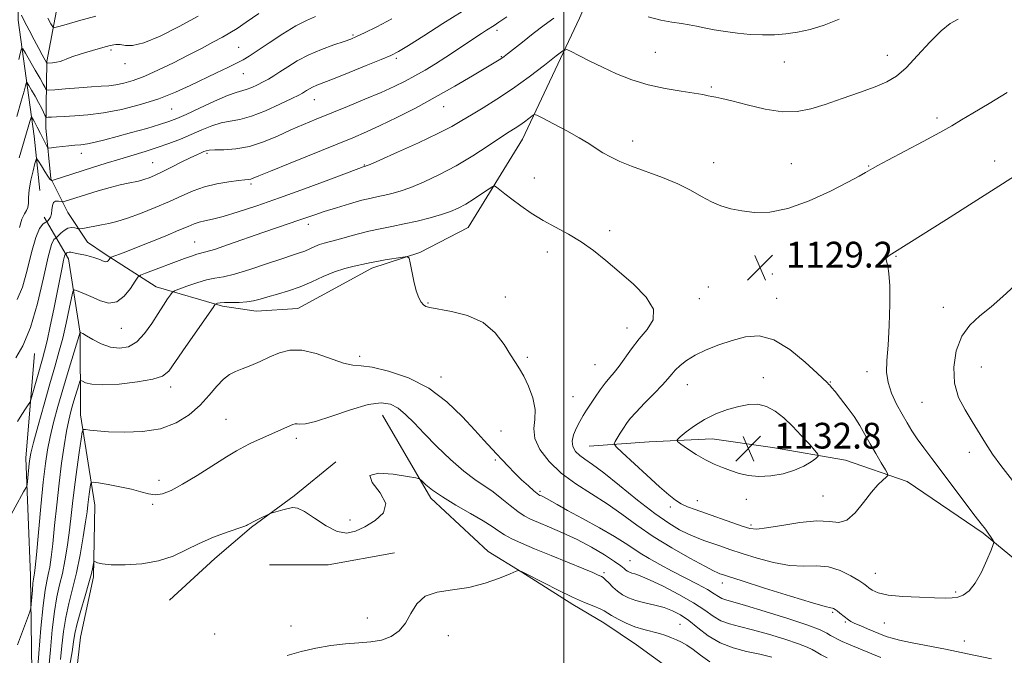
# Model space of a CAD drawing. Extents: x 2177300 to 2180200, y 357300 to 360200.
# Drawn here: x 2177831 to 2178137, y 358073 to 358271 of the extents above; entities that cross this region are included whole.
import ezdxf

# ---------------------------------------------------------------- set-up
doc = ezdxf.new("R2010")
doc.units = 0
doc.header["$MEASUREMENT"] = 0
for name, color, linetype, lineweight in [('32000', 7, 'Continuous', 0), ('DTM HARD BREAKLINE', 7, 'Continuous', 0), ('DTM SPOT ELEVATION', 2, 'Continuous', 13), ('INDEX CONTOUR', 41, 'Continuous', 13), ('INTERMEDIATE CONTOUR', 44, 'Continuous', 0), ('SPOT ELEVATION', 7, 'Continuous', 0)]:
    doc.layers.add(name, color=color, linetype=linetype, lineweight=lineweight)
doc.styles.add('Style-ITALICS', font='ITALICS.shx')

# ---------------------------------------------------------------- blocks, each defined once
blk = doc.blocks.new('SPOT')
at = {"layer": 'SPOT ELEVATION'}
for p, q in [((-3.91, -3.91), (3.82, 3.81)), ((-1.65, 3.77), (1.72, -3.93))]:
    blk.add_line(p, q, dxfattribs=at)

msp = doc.modelspace()

# ---------------------------------------------------------------- linework, layer by layer
at = {"layer": '32000', "flags": 128}
msp.add_lwpolyline([(2178000, 357500), (2178000, 360000)], dxfattribs=at)
at = {"layer": 'DTM HARD BREAKLINE'}
for points in [[(2177829.77, 358545.43, 1172.92), (2177828.55, 358474.72, 1167.22), (2177830.88, 358403.57, 1160.8), (2177829.65, 358329.3, 1152.58), (2177830.63, 358270.6, 1145.55), (2177835.58, 358234.58, 1138.86), (2177837.38, 358217.68, 1136.67)], [(2177858.35, 358470.31, 1176.19), (2177857.49, 358448.97, 1174.91), (2177855.32, 358412.94, 1171.54), (2177849.59, 358377.36, 1166.31), (2177846.54, 358335.1, 1159.8), (2177843.96, 358281.29, 1150.4), (2177839.55, 358257.71, 1146.12)], [(2178042.7, 358373.41, 1144.52), (2178029.02, 358341.49, 1140.32), (2178019.39, 358304.33, 1135.56), (2178004.91, 358271.21, 1132.93), (2177987.2, 358233.63, 1129.22), (2177970.28, 358206.16, 1126.88), (2177955.36, 358198.46, 1126.11), (2177940.43, 358193.59, 1125.63), (2177931.55, 358188.74, 1124.9), (2177917.43, 358181.04, 1124.9), (2177904.52, 358180.22, 1125.34), (2177894.02, 358181.82, 1125.67), (2177873.42, 358187.84, 1128.78), (2177857.66, 358197.91, 1132.37)], [(2177839.55, 358257.71, 1146.12), (2177839.18, 358237.12, 1141.23), (2177840.82, 358221.38, 1138.17), (2177846.08, 358210.89, 1135.02), (2177852.15, 358201.61, 1133.2), (2177857.66, 358197.91, 1132.37)], [(2177838.72, 358209.39, 1136.55), (2177846.3, 358196.5, 1131.41), (2177849.89, 358173.38, 1127.95), (2177849.93, 358148.02, 1124.53), (2177854.42, 358120.01, 1121.11), (2177854.01, 358097.77, 1119.68), (2177850.03, 358079.08, 1118.82), (2177847.84, 358059.96, 1118.06), (2177850.96, 358053.73, 1117.73), (2177860.3, 358055.08, 1116.73), (2177872.31, 358053.32, 1116.16), (2177891.01, 358038.23, 1115.5), (2177908.81, 358036.92, 1115.45), (2177931.06, 358028.06, 1115.4), (2177954.2, 358020.09, 1115.26), (2177973.32, 358021.89, 1115.17), (2177992.01, 358017.48, 1114.93), (2178019.6, 358005.95, 1114.64), (2178048.08, 357997.99, 1113.88), (2178078.78, 357989.14, 1113.22), (2178102.81, 357982.51, 1112.79), (2178128.62, 357972.76, 1112.22), (2178153.1, 357964.35, 1112.03)], [(2177835.09, 357962.09, 1127.14), (2177834.13, 358007.9, 1125.76), (2177834.94, 358060.83, 1126.66), (2177834.44, 358098.19, 1128.52), (2177833.05, 358134.65, 1130.46), (2177835.67, 358167.13, 1133.32)], [(2177943.73, 358147.98, 1121.1), (2177958.7, 358122.16, 1119.65), (2177976.49, 358105.64, 1118.36), (2177987, 358099.19, 1117.96), (2178002.76, 358089.12, 1117.63), (2178012.46, 358083.49, 1117.19), (2178022.56, 358076.64, 1116.79), (2178033.07, 358068.98, 1116.3), (2178046.81, 358062.14, 1116.18), (2178064.18, 358053.29, 1116.02), (2178079.53, 358046.45, 1115.13), (2178089.63, 358040, 1114.89), (2178098.53, 358033.96, 1114.32), (2178108.62, 358030.34, 1114.44), (2178130.03, 358024.32, 1114.32), (2178148.2, 358021.11, 1114)], [(2178007.83, 358138.28, 1129.02), (2178026.51, 358139.64, 1131.44), (2178046.08, 358140.56, 1132.77), (2178064.76, 358137.92, 1133.1), (2178087.45, 358133.95, 1131.39), (2178106.59, 358127.31, 1129.4), (2178130.18, 358111.33, 1128.16), (2178148.44, 358096.24, 1127.31)], [(2177877.6, 358090.55, 1118.93), (2177891.72, 358103.49, 1119.25), (2177903.01, 358113.2, 1119.89), (2177916.31, 358122.91, 1120.14), (2177929.22, 358133.42, 1120.06)], [(2177947.43, 358105.19, 1118.32), (2177926.84, 358101.52, 1119.17), (2177908.68, 358101.5, 1119.33)]]:
    msp.add_polyline3d(points, dxfattribs=at)
at = {"layer": 'DTM SPOT ELEVATION'}
for p in [(2177979.21, 358267.39, 1135.6), (2177934.55, 358265.93, 1140.2), (2177859.49, 358261.33, 1145.7), (2177899.06, 358262.18, 1142.9), (2178028.43, 358260.6, 1132.9), (2177948, 358258.68, 1137.7), (2177980.64, 358259.28, 1134.1), (2178068.48, 358257.62, 1133.4), (2178100.38, 358259.66, 1132.7), (2177863.79, 358257.05, 1145.5), (2177900.5, 358253.98, 1141.2), (2178045.82, 358249.88, 1132.2), (2177922.53, 358245.85, 1137.2), (2177878.25, 358243.02, 1141.1), (2177962.75, 358243.68, 1133.2), (2178115.81, 358240.18, 1130.4), (2178021.37, 358233.1, 1130.6), (2177850.27, 358229.21, 1139.42), (2177889.23, 358229.23, 1135.74), (2178133.7, 358226.89, 1128.6), (2177872.34, 358226.36, 1136.86), (2177938.1, 358225.66, 1132.1), (2178046.49, 358226.36, 1130.7), (2178070.58, 358226.04, 1130.8), (2178094.61, 358225.3, 1130.1), (2177990.8, 358221.54, 1128.7), (2177902.94, 358219.74, 1133.7), (2177920.74, 358207.21, 1129.5), (2178014.26, 358205.23, 1128.4), (2177885.46, 358201.74, 1130.9), (2177994.87, 358198.61, 1127.5), (2178103.06, 358197.29, 1127.9), (2178064.68, 358191.76, 1129.1), (2178044.87, 358187.73, 1128.6), (2177981.85, 358184.66, 1126.5), (2178042.1, 358184.13, 1128.5), (2178066.03, 358184.26, 1129.1), (2177957.83, 358182.72, 1126.1), (2178117.8, 358181.44, 1126.7), (2177862.69, 358174.89, 1129.2), (2178019.66, 358175.02, 1127.4), (2177936.61, 358166.25, 1124.4), (2177988.68, 358165.94, 1126.3), (2178009.69, 358163.61, 1127.1), (2178129.63, 358162.87, 1124.9), (2177961.92, 358159.83, 1124.5), (2178061.9, 358159.6, 1131.4), (2178094.11, 358161.5, 1128.5), (2177877.98, 358156.69, 1125.5), (2178038.36, 358157.39, 1130.8), (2178082.75, 358158.29, 1129.9), (2178002.86, 358153.71, 1127.1), (2178111.15, 358151.92, 1126.9), (2177895.16, 358146.61, 1122.9), (2177980.55, 358143.02, 1124.7), (2177916.95, 358140.72, 1121.6), (2178125.83, 358136.45, 1126.6), (2177978.73, 358134.08, 1123.8), (2177874.38, 358127.77, 1122.5), (2177992.65, 358124.32, 1124.3), (2178080.47, 358122.89, 1130.9), (2177872.39, 358120.25, 1121.8), (2178041.42, 358121.43, 1130.7), (2178056.67, 358121.78, 1131.3), (2178033.06, 358119.49, 1129.6), (2177933.59, 358115.36, 1120.6), (2178058.06, 358113.87, 1130.3), (2178020.56, 358102.73, 1122.9), (2178012.49, 358099.09, 1120.3), (2178096.74, 358098.82, 1128.8), (2178049.23, 358095.85, 1125.4), (2178121.67, 358093.07, 1128.2), (2178083.5, 358086.75, 1125.8), (2177939, 358085.01, 1118.4), (2178087.37, 358083.72, 1125.8), (2178099.45, 358083.43, 1127.1), (2177915.29, 358082.53, 1118.5), (2178036.05, 358082.99, 1118.9), (2177891.65, 358080, 1118.3), (2177964.11, 358079.5, 1117.6), (2178124.37, 358077.81, 1126.8)]:
    msp.add_point(p, dxfattribs=at)
at = {"layer": 'INDEX CONTOUR'}
for points in [[(2177830.987, 358227.79, 1140), (2177834.298, 358239.092, 1140), (2177834.732, 358240.646, 1140), (2177834.807, 358240.587, 1140), (2177835.296, 358239.759, 1140), (2177835.706, 358239.037, 1140), (2177836.144, 358238.228, 1140), (2177836.564, 358237.397, 1140), (2177837.548, 358235.369, 1140), (2177839.418, 358231.628, 1140), (2177839.757, 358231.046, 1140), (2177840.163, 358230.871, 1140), (2177840.985, 358230.952, 1140), (2177842.46, 358231.152, 1140), (2177844.366, 358231.392, 1140), (2177846.377, 358231.606, 1140), (2177848.252, 358231.756, 1140), (2177850.107, 358231.919, 1140), (2177852.148, 358232.198, 1140), (2177854.576, 358232.684, 1140), (2177857.577, 358233.415, 1140), (2177861.333, 358234.412, 1140), (2177865.861, 358235.66, 1140), (2177870.531, 358236.981, 1140), (2177874.55, 358238.16, 1140), (2177877.422, 358239.078, 1140), (2177879.839, 358240.011, 1140), (2177882.792, 358241.333, 1140), (2177886.931, 358243.26, 1140), (2177891.543, 358245.385, 1140), (2177895.581, 358247.142, 1140), (2177898.276, 358248.132, 1140), (2177901.449, 358249.014, 1140), (2177903.114, 358249.662, 1140), (2177904.942, 358250.512, 1140), (2177906.721, 358251.423, 1140), (2177908.323, 358252.307, 1140), (2177909.943, 358253.279, 1140), (2177911.857, 358254.51, 1140), (2177914.292, 358256.103, 1140), (2177917.282, 358257.922, 1140), (2177920.81, 358259.763, 1140), (2177924.76, 358261.448, 1140), (2177928.619, 358262.873, 1140), (2177931.776, 358263.957, 1140), (2177933.882, 358264.704, 1140), (2177935.668, 358265.456, 1140), (2177938.125, 358266.642, 1140), (2177941.945, 358268.554, 1140), (2177946.6, 358270.948, 1140)], [(2177827.078, 358114.655, 1130), (2177832.328, 358124.114, 1130), (2177833.072, 358125.493, 1130), (2177833.376, 358126.326, 1130), (2177833.5, 358127.326, 1130), (2177834.024, 358132.902, 1130), (2177834.204, 358134.35, 1130), (2177834.588, 358136.173, 1130), (2177835.433, 358139.432, 1130), (2177836.889, 358144.791, 1130), (2177838.701, 358151.327, 1130), (2177840.507, 358157.722, 1130), (2177842.028, 358162.988, 1130), (2177843.301, 358167.466, 1130), (2177844.444, 358171.827, 1130), (2177845.536, 358176.503, 1130), (2177846.499, 358180.953, 1130), (2177847.213, 358184.398, 1130), (2177847.635, 358186.27, 1130), (2177848.026, 358186.864, 1130), (2177848.718, 358186.691, 1130), (2177849.97, 358186.179, 1130), (2177851.727, 358185.431, 1130), (2177853.861, 358184.468, 1130), (2177856.237, 358183.409, 1130), (2177858.728, 358182.764, 1130), (2177861.207, 358183.136, 1130), (2177863.531, 358184.877, 1130), (2177865.514, 358187.31, 1130), (2177866.957, 358189.502, 1130), (2177867.812, 358190.769, 1130), (2177868.63, 358191.423, 1130), (2177870.112, 358192.025, 1130), (2177882.231, 358196.544, 1130), (2177884.458, 358197.35, 1130), (2177886.104, 358197.891, 1130), (2177888.865, 358198.608, 1130), (2177891.542, 358199.432, 1130), (2177895.909, 358200.916, 1130), (2177906.621, 358204.664, 1130), (2177911.153, 358206.22, 1130), (2177917.784, 358208.47, 1130), (2177922.69, 358210.184, 1130), (2177925.632, 358211.164, 1130), (2177929.406, 358212.354, 1130), (2177933.52, 358213.59, 1130), (2177937.276, 358214.648, 1130), (2177940.163, 358215.368, 1130), (2177942.407, 358215.851, 1130), (2177944.418, 358216.26, 1130), (2177946.582, 358216.76, 1130), (2177949.183, 358217.512, 1130), (2177952.483, 358218.678, 1130), (2177956.646, 358220.385, 1130), (2177961.46, 358222.625, 1130), (2177966.617, 358225.357, 1130), (2177971.786, 358228.467, 1130), (2177976.531, 358231.552, 1130), (2177980.391, 358234.135, 1130), (2177983.065, 358235.886, 1130), (2177984.88, 358237.048, 1130), (2177986.323, 358238.008, 1130), (2177987.763, 358239.056, 1130), (2177989.103, 358240.086, 1130), (2177990.128, 358240.897, 1130), (2177990.784, 358241.293, 1130), (2177991.663, 358241.102, 1130), (2177993.522, 358240.164, 1130), (2177996.826, 358238.419, 1130), (2178000.9, 358236.227, 1130), (2178004.782, 358234.05, 1130), (2178007.75, 358232.25, 1130), (2178010.042, 358230.766, 1130), (2178012.135, 358229.438, 1130), (2178014.471, 358228.119, 1130), (2178017.346, 358226.735, 1130), (2178021.02, 358225.229, 1130), (2178030.596, 358221.733, 1130), (2178035.351, 358219.783, 1130), (2178039.372, 358217.763, 1130), (2178042.773, 358215.833, 1130), (2178045.821, 358214.181, 1130), (2178048.775, 358212.942, 1130), (2178051.851, 358212.049, 1130), (2178055.258, 358211.38, 1130), (2178059.204, 358210.914, 1130), (2178063.898, 358211.012, 1130), (2178069.547, 358212.134, 1130), (2178076.132, 358214.519, 1130), (2178082.735, 358217.524, 1130), (2178088.211, 358220.287, 1130), (2178091.725, 358222.144, 1130), (2178093.685, 358223.237, 1130), (2178095.802, 358224.516, 1130), (2178097.473, 358225.458, 1130), (2178100.607, 358227.146, 1130), (2178111.493, 358232.912, 1130), (2178116.765, 358235.745, 1130), (2178120.475, 358237.822, 1130), (2178123.46, 358239.589, 1130), (2178127.01, 358241.723, 1130), (2178132, 358244.691, 1130), (2178137.648, 358248.118, 1130)], [(2178090.078, 358147.495, 1130), (2178087.995, 358150.388, 1130), (2178085.905, 358153.098, 1130), (2178084.184, 358155.247, 1130), (2178083.105, 358156.569, 1130), (2178082.524, 358157.255, 1130), (2178082.196, 358157.608, 1130), (2178081.815, 358157.977, 1130), (2178078.674, 358160.962, 1130), (2178074.945, 358164.434, 1130), (2178070.204, 358168.337, 1130), (2178065.226, 358171.376, 1130), (2178060.627, 358172.586, 1130), (2178056.366, 358172.3, 1130), (2178052.24, 358171.178, 1130), (2178048.128, 358169.778, 1130), (2178044.229, 358168.245, 1130), (2178040.824, 358166.624, 1130), (2178038.129, 358164.968, 1130), (2178036.096, 358163.369, 1130), (2178034.61, 358161.93, 1130), (2178033.495, 358160.668, 1130), (2178032.319, 358159.272, 1130), (2178030.589, 358157.345, 1130), (2178028.007, 358154.658, 1130), (2178025.058, 358151.644, 1130), (2178022.423, 358148.903, 1130), (2178020.61, 358146.873, 1130), (2178019.424, 358145.344, 1130), (2178018.496, 358143.943, 1130), (2178017.544, 358142.408, 1130), (2178015.939, 358139.744, 1130), (2178015.656, 358139.009, 1130), (2178016.217, 358138.126, 1130), (2178018.102, 358136.337, 1130), (2178025.741, 358129.322, 1130), (2178029.673, 358125.751, 1130), (2178032.554, 358123.212, 1130), (2178034.632, 358121.566, 1130), (2178036.415, 358120.451, 1130), (2178038.364, 358119.537, 1130), (2178040.776, 358118.621, 1130), (2178055.381, 358113.53, 1130), (2178057.749, 358112.79, 1130), (2178059.87, 358112.579, 1130), (2178062.924, 358112.921, 1130), (2178067.685, 358113.748, 1130), (2178073.308, 358114.646, 1130), (2178078.536, 358115.113, 1130), (2178082.433, 358114.89, 1130), (2178085.317, 358114.67, 1130), (2178087.82, 358115.392, 1130), (2178090.429, 358117.675, 1130), (2178093.058, 358120.87, 1130), (2178095.472, 358124.009, 1130), (2178097.474, 358126.321, 1130), (2178099.004, 358127.812, 1130), (2178100.041, 358128.685, 1130), (2178100.551, 358129.189, 1130), (2178100.492, 358129.792, 1130), (2178099.814, 358131.012, 1130), (2178098.522, 358133.201, 1130), (2178096.854, 358136.051, 1130), (2178095.103, 358139.094, 1130), (2178093.481, 358141.962, 1130), (2178091.872, 358144.71, 1130), (2178090.078, 358147.495, 1130)], [(2177846.704, 358070.442, 1120), (2177847.35, 358074.482, 1120), (2177847.792, 358077.545, 1120), (2177848.23, 358080.204, 1120), (2177848.932, 358083.29, 1120), (2177850.066, 358087.353, 1120), (2177851.393, 358091.83, 1120), (2177852.574, 358095.882, 1120), (2177853.348, 358098.845, 1120), (2177853.769, 358100.777, 1120), (2177853.968, 358101.92, 1120), (2177854.078, 358102.492, 1120), (2177854.229, 358102.638, 1120), (2177855.228, 358102.153, 1120), (2177856.706, 358101.782, 1120), (2177859.483, 358101.504, 1120), (2177863.823, 358101.456, 1120), (2177869.048, 358101.795, 1120), (2177874.242, 358102.678, 1120), (2177878.727, 358104.191, 1120), (2177882.762, 358106.113, 1120), (2177886.841, 358108.151, 1120), (2177891.254, 358110.038, 1120), (2177895.482, 358111.621, 1120), (2177900.711, 358113.432, 1120), (2177901.545, 358113.734, 1120), (2177901.864, 358113.881, 1120), (2177902.677, 358114.341, 1120), (2177903.593, 358114.828, 1120), (2177904.989, 358115.54, 1120), (2177908.597, 358117.332, 1120), (2177909.127, 358117.539, 1120), (2177909.884, 358117.762, 1120), (2177912.823, 358118.586, 1120), (2177914.443, 358119.022, 1120), (2177915.837, 358119.291, 1120), (2177917.362, 358119.075, 1120), (2177919.511, 358118.009, 1120), (2177922.598, 358115.945, 1120), (2177926.192, 358113.571, 1120), (2177929.682, 358111.786, 1120), (2177932.633, 358111.282, 1120), (2177935.318, 358111.912, 1120), (2177938.189, 358113.324, 1120), (2177941.415, 358115.229, 1120), (2177944.023, 358117.609, 1120), (2177944.76, 358120.512, 1120), (2177942.986, 358123.852, 1120), (2177940.516, 358127, 1120), (2177939.779, 358129.189, 1120), (2177942.435, 358129.901, 1120), (2177947.069, 358129.59, 1120), (2177951.494, 358128.956, 1120), (2177954.055, 358128.527, 1120), (2177955.215, 358128.155, 1120), (2177955.97, 358127.521, 1120), (2177957.187, 358126.37, 1120), (2177959.221, 358124.691, 1120), (2177962.301, 358122.545, 1120), (2177966.468, 358120.032, 1120), (2177971.003, 358117.448, 1120), (2177975, 358115.136, 1120), (2177977.811, 358113.348, 1120), (2177979.812, 358111.965, 1120), (2177981.632, 358110.78, 1120), (2177983.853, 358109.59, 1120), (2177986.84, 358108.219, 1120), (2177990.908, 358106.501, 1120), (2177996.126, 358104.365, 1120), (2178006.184, 358100.277, 1120), (2178009.04, 358099.077, 1120), (2178010.505, 358098.428, 1120), (2178011.724, 358097.852, 1120), (2178012.259, 358097.51, 1120), (2178012.965, 358096.878, 1120), (2178013.955, 358095.846, 1120), (2178015.199, 358094.574, 1120), (2178016.63, 358093.294, 1120), (2178018.221, 358092.192, 1120), (2178020.086, 358091.264, 1120), (2178022.379, 358090.461, 1120), (2178025.171, 358089.73, 1120), (2178028.208, 358089, 1120), (2178031.158, 358088.198, 1120), (2178033.785, 358087.233, 1120), (2178036.244, 358085.955, 1120), (2178038.787, 358084.198, 1120), (2178041.633, 358081.902, 1120), (2178044.857, 358079.427, 1120), (2178048.497, 358077.242, 1120), (2178052.54, 358075.688, 1120), (2178056.752, 358074.61, 1120), (2178060.845, 358073.724, 1120), (2178064.548, 358072.816, 1120)]]:
    msp.add_polyline3d(points, dxfattribs=at)
at = {"layer": 'INTERMEDIATE CONTOUR'}
for points in [[(2177830.812, 358258.331, 1144), (2177831.295, 358260.226, 1144), (2177831.575, 358261.396, 1144), (2177831.758, 358261.931, 1144), (2177832.096, 358261.665, 1144), (2177832.879, 358260.371, 1144), (2177835.951, 358255.103, 1144), (2177837.455, 358252.477, 1144), (2177838.441, 358250.696, 1144), (2177838.973, 358249.671, 1144), (2177839.223, 358249.145, 1144), (2177839.438, 358248.899, 1144), (2177840.161, 358248.859, 1144), (2177842.015, 358248.994, 1144), (2177845.355, 358249.261, 1144), (2177849.474, 358249.579, 1144), (2177853.404, 358249.86, 1144), (2177856.417, 358250.048, 1144), (2177858.766, 358250.227, 1144), (2177860.947, 358250.507, 1144), (2177863.4, 358251.008, 1144), (2177866.336, 358251.863, 1144), (2177869.912, 358253.21, 1144), (2177874.185, 358255.115, 1144), (2177878.823, 358257.366, 1144), (2177883.398, 358259.681, 1144), (2177887.538, 358261.817, 1144), (2177891.104, 358263.698, 1144), (2177894.016, 358265.285, 1144), (2177896.321, 358266.618, 1144), (2177898.573, 358268.039, 1144), (2177901.453, 358269.964, 1144), (2177905.379, 358272.632, 1144)], [(2177831.046, 358206.23, 1138), (2177831.803, 358208.808, 1138), (2177832.552, 358210.446, 1138), (2177833.202, 358211.473, 1138), (2177833.636, 358212.417, 1138), (2177833.799, 358213.73, 1138), (2177833.867, 358215.551, 1138), (2177834.076, 358217.944, 1138), (2177834.586, 358220.858, 1138), (2177835.245, 358223.788, 1138), (2177835.824, 358226.119, 1138), (2177836.175, 358227.36, 1138), (2177836.474, 358227.531, 1138), (2177836.977, 358226.781, 1138), (2177837.851, 358225.313, 1138), (2177838.903, 358223.583, 1138), (2177839.852, 358222.1, 1138), (2177840.478, 358221.25, 1138), (2177840.825, 358220.913, 1138), (2177840.992, 358220.838, 1138), (2177841.12, 358220.836, 1138), (2177841.486, 358220.937, 1138), (2177853.721, 358224.826, 1138), (2177857.909, 358226.141, 1138), (2177862.149, 358227.442, 1138), (2177870.073, 358229.811, 1138), (2177873.805, 358231.005, 1138), (2177877.441, 358232.292, 1138), (2177880.971, 358233.66, 1138), (2177884.371, 358235.082, 1138), (2177887.62, 358236.504, 1138), (2177890.707, 358237.775, 1138), (2177893.62, 358238.719, 1138), (2177896.417, 358239.267, 1138), (2177899.423, 358239.784, 1138), (2177903.031, 358240.739, 1138), (2177907.414, 358242.432, 1138), (2177911.888, 358244.458, 1138), (2177915.546, 358246.236, 1138), (2177917.74, 358247.337, 1138), (2177918.842, 358247.928, 1138), (2177919.48, 358248.324, 1138), (2177920.176, 358248.78, 1138), (2177921.031, 358249.299, 1138), (2177922.039, 358249.825, 1138), (2177923.291, 358250.357, 1138), (2177928.524, 358252.379, 1138), (2177933.331, 358254.29, 1138), (2177938.695, 358256.454, 1138), (2177943.311, 358258.344, 1138), (2177946.326, 358259.639, 1138), (2177948.677, 358260.859, 1138), (2177951.752, 358262.732, 1138), (2177956.538, 358265.754, 1138), (2177962.43, 358269.491, 1138), (2177968.424, 358273.277, 1138)], [(2177829.884, 358165.708, 1134), (2177832.09, 358169.488, 1134), (2177834.433, 358175.137, 1134), (2177836.592, 358182.665, 1134), (2177838.45, 358190.608, 1134), (2177839.939, 358197.133, 1134), (2177841.017, 358200.887, 1134), (2177841.734, 358202.437, 1134), (2177842.166, 358202.831, 1134), (2177842.41, 358202.97, 1134), (2177842.65, 358203.178, 1134), (2177843.88, 358204.429, 1134), (2177844.928, 358205.326, 1134), (2177846.089, 358205.997, 1134), (2177847.219, 358206.208, 1134), (2177848.202, 358206.093, 1134), (2177849.36, 358205.753, 1134), (2177849.811, 358205.762, 1134), (2177850.662, 358205.911, 1134), (2177856.454, 358207.001, 1134), (2177858.73, 358207.452, 1134), (2177861.299, 358208.083, 1134), (2177864.526, 358209.086, 1134), (2177868.621, 358210.583, 1134), (2177873.161, 358212.4, 1134), (2177877.568, 358214.295, 1134), (2177881.423, 358216.053, 1134), (2177884.944, 358217.589, 1134), (2177888.51, 358218.844, 1134), (2177892.345, 358219.783, 1134), (2177896.048, 358220.431, 1134), (2177899.069, 358220.833, 1134), (2177901.013, 358221.043, 1134), (2177902.127, 358221.151, 1134), (2177902.819, 358221.259, 1134), (2177903.588, 358221.507, 1134), (2177905.305, 358222.204, 1134), (2177908.936, 358223.701, 1134), (2177915.011, 358226.177, 1134), (2177934.497, 358234.073, 1134), (2177938.761, 358235.876, 1134), (2177943.044, 358237.83, 1134), (2177948.151, 358240.321, 1134), (2177953.956, 358243.306, 1134), (2177960.104, 358246.633, 1134), (2177966.194, 358250.103, 1134), (2177971.667, 358253.33, 1134), (2177979.956, 358258.307, 1134), (2177980.744, 358258.811, 1134), (2177981.474, 358259.335, 1134), (2177982.558, 358260.174, 1134), (2177987.145, 358263.787, 1134), (2177990.492, 358266.392, 1134), (2177993.885, 358268.973, 1134), (2177996.917, 358271.214, 1134)], [(2177830.227, 358240.644, 1142), (2177831.612, 358245.39, 1142), (2177832.491, 358248.495, 1142), (2177832.94, 358250.173, 1142), (2177833.134, 358250.962, 1142), (2177833.245, 358251.288, 1142), (2177833.452, 358251.127, 1142), (2177833.93, 358250.336, 1142), (2177834.79, 358248.861, 1142), (2177835.872, 358246.974, 1142), (2177836.947, 358245.031, 1142), (2177837.828, 358243.335, 1142), (2177838.482, 358241.994, 1142), (2177838.915, 358241.066, 1142), (2177839.169, 358240.573, 1142), (2177839.443, 358240.406, 1142), (2177839.968, 358240.421, 1142), (2177840.964, 358240.496, 1142), (2177842.581, 358240.597, 1142), (2177844.953, 358240.707, 1142), (2177848.186, 358240.843, 1142), (2177852.267, 358241.145, 1142), (2177857.156, 358241.783, 1142), (2177862.739, 358242.882, 1142), (2177868.614, 358244.387, 1142), (2177874.305, 358246.197, 1142), (2177879.44, 358248.209, 1142), (2177884.056, 358250.302, 1142), (2177892.218, 358254.252, 1142), (2177895.68, 358255.912, 1142), (2177898.452, 358257.259, 1142), (2177900.475, 358258.309, 1142), (2177902.353, 358259.427, 1142), (2177904.854, 358261.067, 1142), (2177908.49, 358263.502, 1142), (2177912.737, 358266.285, 1142), (2177916.814, 358268.782, 1142), (2177920.142, 358270.523, 1142), (2177922.949, 358271.695, 1142)], [(2177830.319, 358183.827, 1136), (2177831.936, 358187.724, 1136), (2177833.438, 358192.924, 1136), (2177834.808, 358198.45, 1136), (2177836.075, 358203.077, 1136), (2177837.248, 358205.891, 1136), (2177838.247, 358207.224, 1136), (2177838.974, 358207.721, 1136), (2177839.377, 358207.936, 1136), (2177839.601, 358208.095, 1136), (2177839.837, 358208.33, 1136), (2177840.219, 358208.764, 1136), (2177840.653, 358209.454, 1136), (2177840.984, 358210.442, 1136), (2177841.126, 358211.711, 1136), (2177841.246, 358212.993, 1136), (2177841.577, 358213.962, 1136), (2177842.265, 358214.387, 1136), (2177843.117, 358214.412, 1136), (2177844.285, 358214.197, 1136), (2177844.549, 358214.199, 1136), (2177844.872, 358214.29, 1136), (2177851.848, 358216.505, 1136), (2177855.507, 358217.628, 1136), (2177859.145, 358218.672, 1136), (2177862.269, 358219.459, 1136), (2177864.776, 358220.004, 1136), (2177867.981, 358220.624, 1136), (2177868.986, 358220.858, 1136), (2177869.99, 358221.166, 1136), (2177871.273, 358221.642, 1136), (2177872.997, 358222.375, 1136), (2177875.295, 358223.451, 1136), (2177878.192, 358224.89, 1136), (2177881.277, 358226.45, 1136), (2177884.028, 358227.827, 1136), (2177886.045, 358228.785, 1136), (2177887.406, 358229.386, 1136), (2177888.312, 358229.761, 1136), (2177889.009, 358230.024, 1136), (2177889.957, 358230.2, 1136), (2177891.659, 358230.296, 1136), (2177894.477, 358230.361, 1136), (2177898.179, 358230.629, 1136), (2177902.392, 358231.378, 1136), (2177906.771, 358232.781, 1136), (2177911.12, 358234.599, 1136), (2177915.273, 358236.489, 1136), (2177919.165, 358238.198, 1136), (2177923.129, 358239.849, 1136), (2177932.813, 358243.764, 1136), (2177938.275, 358246, 1136), (2177943.291, 358248.123, 1136), (2177947.357, 358249.96, 1136), (2177950.712, 358251.62, 1136), (2177953.783, 358253.279, 1136), (2177956.915, 358255.08, 1136), (2177960.141, 358257.03, 1136), (2177963.415, 358259.1, 1136), (2177966.664, 358261.235, 1136), (2177972.352, 358265.069, 1136), (2177974.439, 358266.457, 1136), (2177976.038, 358267.497, 1136), (2177978.348, 358268.961, 1136), (2177979.818, 358269.917, 1136), (2177982.317, 358271.588, 1136)], [(2177830.46, 358146.019, 1132), (2177831.723, 358148.176, 1132), (2177832.888, 358149.939, 1132), (2177833.774, 358151.188, 1132), (2177834.278, 358151.932, 1132), (2177834.601, 358152.703, 1132), (2177835.019, 358154.159, 1132), (2177836.617, 358159.914, 1132), (2177838.18, 358165.437, 1132), (2177838.825, 358167.859, 1132), (2177839.582, 358171.059, 1132), (2177840.561, 358175.577, 1132), (2177841.656, 358180.846, 1132), (2177842.705, 358186.022, 1132), (2177844.251, 358193.762, 1132), (2177844.741, 358196.071, 1132), (2177845.064, 358197.33, 1132), (2177845.256, 358197.831, 1132), (2177845.358, 358197.942, 1132), (2177845.414, 358197.974, 1132), (2177845.756, 358198.304, 1132), (2177846.047, 358198.49, 1132), (2177846.452, 358198.595, 1132), (2177846.994, 358198.552, 1132), (2177848.743, 358198.159, 1132), (2177851.551, 358197.604, 1132), (2177853.061, 358197.252, 1132), (2177854.442, 358196.834, 1132), (2177855.636, 358196.399, 1132), (2177857.298, 358195.703, 1132), (2177857.809, 358195.552, 1132), (2177858.213, 358195.604, 1132), (2177858.577, 358195.875, 1132), (2177858.886, 358196.255, 1132), (2177859.111, 358196.597, 1132), (2177859.266, 358196.803, 1132), (2177859.543, 358196.961, 1132), (2177863.542, 358198.486, 1132), (2177866.825, 358199.775, 1132), (2177871.334, 358201.575, 1132), (2177876.246, 358203.566, 1132), (2177880.522, 358205.333, 1132), (2177883.402, 358206.565, 1132), (2177885.266, 358207.341, 1132), (2177886.772, 358207.841, 1132), (2177888.528, 358208.25, 1132), (2177890.924, 358208.78, 1132), (2177894.295, 358209.65, 1132), (2177898.908, 358211.041, 1132), (2177904.746, 358212.966, 1132), (2177911.723, 358215.406, 1132), (2177919.545, 358218.252, 1132), (2177927.082, 358221.053, 1132), (2177936.351, 358224.523, 1132), (2177937.715, 358225.022, 1132), (2177938.061, 358225.136, 1132), (2177938.401, 358225.212, 1132), (2177938.657, 358225.304, 1132), (2177939.849, 358225.812, 1132), (2177942.906, 358227.151, 1132), (2177948.325, 358229.551, 1132), (2177954.884, 358232.514, 1132), (2177960.925, 358235.36, 1132), (2177965.242, 358237.588, 1132), (2177968.386, 358239.414, 1132), (2177971.355, 358241.233, 1132), (2177974.957, 358243.39, 1132), (2177979.244, 358246.027, 1132), (2177984.074, 358249.235, 1132), (2177989.208, 358252.968, 1132), (2177993.984, 358256.642, 1132), (2177997.636, 358259.532, 1132), (2177999.699, 358261.085, 1132), (2178000.909, 358261.42, 1132), (2178002.305, 358260.825, 1132), (2178004.704, 358259.572, 1132), (2178008.035, 358257.875, 1132), (2178012.01, 358255.937, 1132), (2178016.384, 358253.953, 1132), (2178021.101, 358252.093, 1132), (2178026.152, 358250.523, 1132), (2178031.424, 358249.362, 1132), (2178036.394, 358248.544, 1132), (2178040.439, 358247.951, 1132), (2178043.125, 358247.491, 1132), (2178044.79, 358247.134, 1132), (2178045.96, 358246.872, 1132), (2178047.177, 358246.658, 1132), (2178049.04, 358246.293, 1132), (2178052.158, 358245.543, 1132), (2178056.875, 358244.302, 1132), (2178062.455, 358242.986, 1132), (2178067.894, 358242.141, 1132), (2178072.478, 358242.185, 1132), (2178076.643, 358243.026, 1132), (2178081.117, 358244.442, 1132), (2178086.365, 358246.214, 1132), (2178091.821, 358248.105, 1132), (2178096.658, 358249.879, 1132), (2178100.311, 358251.437, 1132), (2178103.262, 358253.226, 1132), (2178106.254, 358255.83, 1132), (2178109.815, 358259.57, 1132), (2178113.61, 358263.724, 1132), (2178117.089, 358267.304, 1132), (2178119.887, 358269.591, 1132), (2178122.383, 358270.926, 1132)], [(2177831.664, 358272.082, 1146), (2177832.618, 358270.191, 1146), (2177834, 358267.504, 1146), (2177835.568, 358264.494, 1146), (2177837.007, 358261.769, 1146), (2177838.068, 358259.809, 1146), (2177839.531, 358257.225, 1146), (2177839.567, 358257.212, 1146), (2177839.773, 358257.224, 1146), (2177841.317, 358257.354, 1146), (2177842.521, 358257.497, 1146), (2177843.626, 358257.713, 1146), (2177844.47, 358258.025, 1146), (2177845.494, 358258.495, 1146), (2177847.288, 358259.194, 1146), (2177850.21, 358260.146, 1146), (2177853.681, 358261.191, 1146), (2177856.891, 358262.121, 1146), (2177859.234, 358262.761, 1146), (2177860.907, 358263.067, 1146), (2177862.319, 358263.028, 1146), (2177863.896, 358262.736, 1146), (2177866.163, 358262.697, 1146), (2177869.668, 358263.521, 1146), (2177874.715, 358265.618, 1146), (2177880.634, 358268.582, 1146), (2177886.508, 358271.805, 1146)], [(2177839.891, 358271.148, 1148), (2177840.8, 358269.39, 1148), (2177841.348, 358268.478, 1148), (2177841.975, 358268.266, 1148), (2177843.221, 358268.573, 1148), (2177845.576, 358269.255, 1148), (2177849.339, 358270.32, 1148), (2177854.766, 358271.819, 1148)], [(2178026.206, 358271.614, 1134), (2178030.088, 358270.622, 1134), (2178033.576, 358269.971, 1134), (2178036.539, 358269.507, 1134), (2178038.946, 358269.096, 1134), (2178041.15, 358268.671, 1134), (2178043.598, 358268.187, 1134), (2178046.632, 358267.618, 1134), (2178050.154, 358267.031, 1134), (2178053.956, 358266.518, 1134), (2178057.847, 358266.159, 1134), (2178061.705, 358265.986, 1134), (2178065.422, 358266.019, 1134), (2178068.958, 358266.285, 1134), (2178072.534, 358266.834, 1134), (2178076.439, 358267.722, 1134), (2178080.851, 358269.023, 1134), (2178085.496, 358270.883, 1134)], [(2177830.427, 358076.633, 1128), (2177831.702, 358079.986, 1128), (2177833.85, 358085.768, 1128), (2177834.368, 358087.218, 1128), (2177834.587, 358088.137, 1128), (2177834.696, 358089.315, 1128), (2177835.029, 358093.668, 1128), (2177835.212, 358095.763, 1128), (2177835.362, 358097.086, 1128), (2177835.481, 358097.808, 1128), (2177835.58, 358098.258, 1128), (2177835.689, 358098.894, 1128), (2177835.885, 358100.664, 1128), (2177836.272, 358104.641, 1128), (2177837.673, 358119.551, 1128), (2177838.431, 358127.185, 1128), (2177839.079, 358132.897, 1128), (2177839.725, 358137.225, 1128), (2177840.531, 358141.191, 1128), (2177841.618, 358145.628, 1128), (2177842.962, 358150.596, 1128), (2177844.502, 358155.962, 1128), (2177846.146, 358161.494, 1128), (2177849.845, 358173.709, 1128), (2177850.025, 358173.631, 1128), (2177850.186, 358173.545, 1128), (2177850.685, 358173.253, 1128), (2177851.833, 358172.567, 1128), (2177853.824, 358171.403, 1128), (2177856.422, 358170.09, 1128), (2177859.283, 358169.062, 1128), (2177862.11, 358168.703, 1128), (2177864.83, 358169.209, 1128), (2177867.419, 358170.728, 1128), (2177869.849, 358173.285, 1128), (2177872.074, 358176.408, 1128), (2177874.041, 358179.508, 1128), (2177875.703, 358182.088, 1128), (2177877.007, 358184.039, 1128), (2177877.906, 358185.347, 1128), (2177878.457, 358186.066, 1128), (2177879.135, 358186.509, 1128), (2177880.523, 358187.058, 1128), (2177882.994, 358187.972, 1128), (2177886.088, 358189.042, 1128), (2177889.136, 358189.937, 1128), (2177891.709, 358190.455, 1128), (2177894.336, 358190.9, 1128), (2177897.784, 358191.706, 1128), (2177902.513, 358193.153, 1128), (2177907.756, 358194.917, 1128), (2177912.439, 358196.517, 1128), (2177915.753, 358197.6, 1128), (2177917.971, 358198.306, 1128), (2177919.633, 358198.895, 1128), (2177921.184, 358199.567, 1128), (2177922.705, 358200.271, 1128), (2177924.182, 358200.893, 1128), (2177925.653, 358201.364, 1128), (2177929.555, 358202.375, 1128), (2177935.843, 358204.134, 1128), (2177939.432, 358205.054, 1128), (2177942.999, 358205.832, 1128), (2177946.617, 358206.542, 1128), (2177950.435, 358207.308, 1128), (2177954.507, 358208.217, 1128), (2177958.518, 358209.212, 1128), (2177962.06, 358210.205, 1128), (2177964.866, 358211.149, 1128), (2177967.23, 358212.181, 1128), (2177969.589, 358213.481, 1128), (2177972.222, 358215.134, 1128), (2177974.792, 358216.846, 1128), (2177976.806, 358218.225, 1128), (2177977.941, 358218.964, 1128), (2177978.544, 358219.086, 1128), (2177979.133, 358218.694, 1128), (2177980.147, 358217.875, 1128), (2177981.709, 358216.643, 1128), (2177983.864, 358214.995, 1128), (2177986.627, 358212.961, 1128), (2177989.896, 358210.706, 1128), (2177993.541, 358208.428, 1128), (2177997.428, 358206.263, 1128), (2178001.416, 358204.094, 1128), (2178005.361, 358201.744, 1128), (2178009.18, 358199.054, 1128), (2178013.049, 358195.975, 1128), (2178017.203, 358192.477, 1128), (2178021.661, 358188.593, 1128), (2178025.563, 358184.601, 1128), (2178027.83, 358180.835, 1128), (2178027.73, 358177.535, 1128), (2178025.92, 358174.548, 1128), (2178023.401, 358171.62, 1128), (2178021.009, 358168.592, 1128), (2178017.132, 358163.156, 1128), (2178015.629, 358161.231, 1128), (2178014.263, 358159.614, 1128), (2178012.857, 358157.907, 1128), (2178011.296, 358155.829, 1128), (2178009.697, 358153.555, 1128), (2178008.238, 358151.381, 1128), (2178007.039, 358149.511, 1128), (2178006.005, 358147.801, 1128), (2178004.985, 358146.017, 1128), (2178003.905, 358144, 1128), (2178002.993, 358141.887, 1128), (2178002.549, 358139.89, 1128), (2178002.8, 358138.173, 1128), (2178003.65, 358136.721, 1128), (2178004.923, 358135.468, 1128), (2178006.552, 358134.268, 1128), (2178008.892, 358132.643, 1128), (2178012.405, 358130.028, 1128), (2178017.319, 358126.116, 1128), (2178022.916, 358121.61, 1128), (2178028.245, 358117.465, 1128), (2178032.563, 358114.424, 1128), (2178035.957, 358112.369, 1128), (2178038.726, 358110.971, 1128), (2178041.148, 358109.928, 1128), (2178043.436, 358109.067, 1128), (2178048.406, 358107.344, 1128), (2178051.517, 358106.282, 1128), (2178055.354, 358105.009, 1128), (2178060.02, 358103.539, 1128), (2178065.103, 358102.177, 1128), (2178070.06, 358101.298, 1128), (2178074.475, 358101.112, 1128), (2178078.44, 358101.163, 1128), (2178082.173, 358100.828, 1128), (2178085.798, 358099.682, 1128), (2178089.043, 358098.084, 1128), (2178091.545, 358096.59, 1128), (2178093.077, 358095.61, 1128), (2178093.971, 358094.98, 1128), (2178094.698, 358094.392, 1128), (2178095.733, 358093.621, 1128), (2178097.556, 358092.781, 1128), (2178100.655, 358092.07, 1128), (2178105.242, 358091.636, 1128), (2178110.439, 358091.414, 1128), (2178115.099, 358091.289, 1128), (2178118.363, 358091.187, 1128), (2178120.546, 358091.195, 1128), (2178122.256, 358091.443, 1128), (2178123.994, 358092.091, 1128), (2178125.831, 358093.422, 1128), (2178127.736, 358095.751, 1128), (2178129.641, 358099.177, 1128), (2178131.349, 358102.934, 1128), (2178132.629, 358106.038, 1128), (2178133.31, 358107.784, 1128), (2178133.467, 358108.566, 1128), (2178133.234, 358109.054, 1128), (2178131.085, 358112.223, 1128), (2178130.858, 358112.525, 1128), (2178129.554, 358114.202, 1128), (2178127.695, 358116.641, 1128), (2178114.194, 358134.501, 1128), (2178111.7, 358137.829, 1128), (2178109.688, 358140.627, 1128), (2178108.025, 358143.124, 1128), (2178106.526, 358145.584, 1128), (2178104.992, 358148.278, 1128), (2178103.314, 358151.391, 1128), (2178101.745, 358154.75, 1128), (2178100.629, 358158.098, 1128), (2178100.205, 358161.326, 1128), (2178100.298, 358164.957, 1128), (2178100.628, 358169.664, 1128), (2178100.949, 358175.792, 1128), (2178101.151, 358182.369, 1128), (2178101.156, 358188.091, 1128), (2178100.924, 358191.967, 1128), (2178100.563, 358194.248, 1128), (2178100.028, 358196.209, 1128), (2178100.053, 358196.649, 1128), (2178100.349, 358197.014, 1128), (2178100.956, 358197.469, 1128), (2178101.852, 358198.051, 1128), (2178107.13, 358201.346, 1128), (2178118.745, 358208.68, 1128), (2178127.035, 358213.937, 1128), (2178134.997, 358219.009, 1128), (2178141.38, 358223.113, 1128)], [(2177836.544, 358067.242, 1126), (2177837.064, 358073.937, 1126), (2177837.705, 358081.835, 1126), (2177838.365, 358088.89, 1126), (2177838.961, 358093.572, 1126), (2177839.488, 358096.428, 1126), (2177839.967, 358098.519, 1126), (2177840.414, 358100.806, 1126), (2177840.867, 358103.831, 1126), (2177841.368, 358108.03, 1126), (2177841.947, 358113.648, 1126), (2177842.603, 358120.156, 1126), (2177843.326, 358126.83, 1126), (2177844.098, 358133.034, 1126), (2177844.88, 358138.475, 1126), (2177845.629, 358142.951, 1126), (2177846.314, 358146.363, 1126), (2177846.969, 358149.041, 1126), (2177847.64, 358151.415, 1126), (2177848.348, 358153.795, 1126), (2177849.518, 358157.636, 1126), (2177849.821, 358158.525, 1126), (2177850.097, 358158.753, 1126), (2177850.585, 358158.513, 1126), (2177851.567, 358158.017, 1126), (2177853.512, 358157.53, 1126), (2177856.935, 358157.33, 1126), (2177862.027, 358157.619, 1126), (2177867.685, 358158.271, 1126), (2177872.481, 358159.086, 1126), (2177875.435, 358160.009, 1126), (2177877.351, 358161.598, 1126), (2177879.481, 358164.56, 1126), (2177882.696, 358169.24, 1126), (2177891.126, 358181.425, 1126), (2177891.826, 358182.36, 1126), (2177892.108, 358182.562, 1126), (2177892.508, 358182.691, 1126), (2177893.294, 358182.829, 1126), (2177894.669, 358182.924, 1126), (2177899.181, 358182.97, 1126), (2177901.601, 358183.112, 1126), (2177903.714, 358183.457, 1126), (2177905.768, 358183.992, 1126), (2177908.142, 358184.68, 1126), (2177911.111, 358185.506, 1126), (2177914.532, 358186.524, 1126), (2177918.157, 358187.808, 1126), (2177921.777, 358189.377, 1126), (2177925.324, 358191.02, 1126), (2177928.772, 358192.47, 1126), (2177932.053, 358193.523, 1126), (2177934.959, 358194.229, 1126), (2177938.805, 358195.019, 1126), (2177940.154, 358195.308, 1126), (2177941.946, 358195.655, 1126), (2177944.594, 358196.121, 1126), (2177949.998, 358197.024, 1126), (2177951.377, 358197.173, 1126), (2177951.975, 358196.724, 1126), (2177952.303, 358195.292, 1126), (2177952.778, 358192.688, 1126), (2177953.425, 358189.506, 1126), (2177954.172, 358186.538, 1126), (2177954.953, 358184.402, 1126), (2177955.719, 358183.039, 1126), (2177956.423, 358182.221, 1126), (2177957.143, 358181.722, 1126), (2177958.432, 358181.343, 1126), (2177965.129, 358180.16, 1126), (2177970.149, 358178.855, 1126), (2177974.962, 358176.67, 1126), (2177978.727, 358173.477, 1126), (2177981.48, 358169.872, 1126), (2177983.484, 358166.629, 1126), (2177984.996, 358164.276, 1126), (2177986.275, 358162.327, 1126), (2177987.58, 358160.05, 1126), (2177989.05, 358156.928, 1126), (2177990.362, 358153.306, 1126), (2177991.076, 358149.746, 1126), (2177990.963, 358146.651, 1126), (2177990.647, 358143.786, 1126), (2177990.964, 358140.756, 1126), (2177992.573, 358137.286, 1126), (2177995.407, 358133.578, 1126), (2177999.223, 358129.954, 1126), (2178003.753, 358126.647, 1126), (2178013.485, 358120.464, 1126), (2178018.055, 358117.232, 1126), (2178022.655, 358113.842, 1126), (2178027.734, 358110.317, 1126), (2178033.496, 358106.749, 1126), (2178039.167, 358103.506, 1126), (2178043.728, 358101.023, 1126), (2178046.453, 358099.598, 1126), (2178047.779, 358098.963, 1126), (2178048.436, 358098.711, 1126), (2178049.213, 358098.448, 1126), (2178051.144, 358097.82, 1126), (2178055.327, 358096.488, 1126), (2178062.292, 358094.288, 1126), (2178070.335, 358091.774, 1126), (2178077.195, 358089.674, 1126), (2178081.173, 358088.53, 1126), (2178082.852, 358088.12, 1126), (2178083.379, 358088.031, 1126), (2178083.731, 358087.909, 1126), (2178084.178, 358087.644, 1126), (2178084.818, 358087.185, 1126), (2178085.701, 358086.514, 1126), (2178088.33, 358084.45, 1126), (2178089.133, 358083.928, 1126), (2178090.344, 358083.309, 1126), (2178092.168, 358082.498, 1126), (2178094.294, 358081.599, 1126), (2178097.811, 358080.139, 1126), (2178099.06, 358079.637, 1126), (2178100.327, 358079.178, 1126), (2178101.929, 358078.672, 1126), (2178104.239, 358078.07, 1126), (2178107.648, 358077.33, 1126), (2178112.434, 358076.41, 1126), (2178118.429, 358075.278, 1126), (2178125.355, 358073.898, 1126), (2178132.795, 358072.292, 1126)], [(2178140.714, 358125.795, 1126), (2178135.642, 358132.347, 1126), (2178133.078, 358135.851, 1126), (2178130.854, 358139.254, 1126), (2178126.763, 358146.005, 1126), (2178124.548, 358149.573, 1126), (2178122.545, 358153.476, 1126), (2178121.239, 358157.897, 1126), (2178121.012, 358162.883, 1126), (2178121.831, 358167.938, 1126), (2178123.557, 358172.433, 1126), (2178126.047, 358175.938, 1126), (2178129.123, 358178.816, 1126), (2178132.6, 358181.633, 1126), (2178136.29, 358184.817, 1126), (2178139.994, 358188.252, 1126)], [(2177840.146, 358069.656, 1124), (2177840.64, 358075.14, 1124), (2177841.214, 358081.291, 1124), (2177841.887, 358087.023, 1124), (2177842.669, 358091.541, 1124), (2177843.512, 358095.234, 1124), (2177844.353, 358098.781, 1124), (2177845.14, 358102.719, 1124), (2177845.848, 358106.997, 1124), (2177846.462, 358111.418, 1124), (2177846.984, 358115.859, 1124), (2177847.493, 358120.489, 1124), (2177848.085, 358125.553, 1124), (2177848.815, 358131.1, 1124), (2177849.56, 358136.39, 1124), (2177850.157, 358140.489, 1124), (2177850.522, 358142.728, 1124), (2177850.889, 358143.514, 1124), (2177851.575, 358143.521, 1124), (2177852.89, 358143.32, 1124), (2177855.153, 358143.065, 1124), (2177858.677, 358142.807, 1124), (2177863.586, 358142.644, 1124), (2177869.243, 358142.851, 1124), (2177874.821, 358143.754, 1124), (2177879.651, 358145.57, 1124), (2177883.696, 358148.103, 1124), (2177887.076, 358151.053, 1124), (2177889.908, 358154.114, 1124), (2177892.299, 358156.938, 1124), (2177894.35, 358159.168, 1124), (2177896.188, 358160.579, 1124), (2177898.053, 358161.474, 1124), (2177900.2, 358162.285, 1124), (2177902.813, 358163.35, 1124), (2177905.743, 358164.634, 1124), (2177908.762, 358166.013, 1124), (2177911.737, 358167.306, 1124), (2177914.92, 358168.152, 1124), (2177918.662, 358168.141, 1124), (2177923.124, 358167.054, 1124), (2177931.663, 358164.081, 1124), (2177934.503, 358163.473, 1124), (2177937.064, 358163.248, 1124), (2177940.49, 358162.805, 1124), (2177945.58, 358161.622, 1124), (2177951.749, 358159.496, 1124), (2177958.063, 358156.304, 1124), (2177963.73, 358152.078, 1124), (2177968.521, 358147.478, 1124), (2177972.348, 358143.317, 1124), (2177975.195, 358140.201, 1124), (2177979.126, 358135.98, 1124), (2177980.868, 358134.071, 1124), (2177982.695, 358132.092, 1124), (2177984.693, 358130.025, 1124), (2177986.884, 358127.905, 1124), (2177988.991, 358125.962, 1124), (2177990.669, 358124.469, 1124), (2177991.679, 358123.615, 1124), (2177992.216, 358123.231, 1124), (2177992.584, 358123.055, 1124), (2177993.044, 358122.861, 1124), (2177993.696, 358122.559, 1124), (2177994.594, 358122.089, 1124), (2177997.898, 358120.205, 1124), (2178001.155, 358118.387, 1124), (2178005.831, 358115.825, 1124), (2178011.063, 358112.938, 1124), (2178015.722, 358110.276, 1124), (2178019.002, 358108.236, 1124), (2178021.378, 358106.631, 1124), (2178023.649, 358105.124, 1124), (2178026.457, 358103.444, 1124), (2178029.823, 358101.574, 1124), (2178033.617, 358099.562, 1124), (2178041.472, 358095.494, 1124), (2178044.6, 358093.792, 1124), (2178046.691, 358092.519, 1124), (2178048.025, 358091.628, 1124), (2178049.04, 358091.026, 1124), (2178050.241, 358090.576, 1124), (2178056.369, 358088.855, 1124), (2178062.545, 358087.02, 1124), (2178069.583, 358084.833, 1124), (2178075.7, 358082.801, 1124), (2178079.558, 358081.319, 1124), (2178081.61, 358080.312, 1124), (2178082.754, 358079.591, 1124), (2178083.765, 358078.982, 1124), (2178084.932, 358078.383, 1124), (2178086.419, 358077.705, 1124), (2178088.337, 358076.883, 1124), (2178095.574, 358073.847, 1124), (2178098.443, 358072.703, 1124)], [(2177843.748, 358072.069, 1122), (2177844.216, 358076.342, 1122), (2177844.722, 358080.748, 1122), (2177845.41, 358085.156, 1122), (2177846.378, 358089.511, 1122), (2177847.534, 358094.039, 1122), (2177848.739, 358099.043, 1122), (2177849.866, 358104.632, 1122), (2177850.829, 358110.164, 1122), (2177851.557, 358114.807, 1122), (2177852.008, 358117.974, 1122), (2177852.272, 358120.063, 1122), (2177852.469, 358121.717, 1122), (2177852.694, 358123.425, 1122), (2177853.107, 358126.317, 1122), (2177853.295, 358126.994, 1122), (2177853.935, 358127.148, 1122), (2177855.576, 358126.912, 1122), (2177858.539, 358126.409, 1122), (2177862.232, 358125.725, 1122), (2177865.835, 358124.935, 1122), (2177868.722, 358124.138, 1122), (2177871.045, 358123.512, 1122), (2177873.15, 358123.259, 1122), (2177875.384, 358123.569, 1122), (2177878.1, 358124.598, 1122), (2177881.654, 358126.489, 1122), (2177886.195, 358129.249, 1122), (2177895.325, 358135.057, 1122), (2177898.4, 358136.919, 1122), (2177900.639, 358138.139, 1122), (2177902.663, 358139.113, 1122), (2177904.949, 358140.16, 1122), (2177915.895, 358145.067, 1122), (2177916.589, 358145.282, 1122), (2177917.235, 358145.29, 1122), (2177918.111, 358145.161, 1122), (2177919.802, 358145.255, 1122), (2177922.972, 358146.006, 1122), (2177927.961, 358147.654, 1122), (2177933.81, 358149.643, 1122), (2177939.243, 358151.222, 1122), (2177943.287, 358151.795, 1122), (2177946.203, 358151.375, 1122), (2177948.561, 358150.129, 1122), (2177950.882, 358148.193, 1122), (2177953.498, 358145.571, 1122), (2177956.696, 358142.236, 1122), (2177960.622, 358138.268, 1122), (2177964.878, 358134.185, 1122), (2177968.926, 358130.609, 1122), (2177972.363, 358127.979, 1122), (2177978.065, 358124.113, 1122), (2177980.786, 358122.012, 1122), (2177983.387, 358119.874, 1122), (2177985.693, 358118.037, 1122), (2177987.646, 358116.719, 1122), (2177989.629, 358115.693, 1122), (2177992.142, 358114.619, 1122), (2177995.545, 358113.215, 1122), (2177999.642, 358111.442, 1122), (2178004.1, 358109.321, 1122), (2178008.565, 358106.927, 1122), (2178012.597, 358104.556, 1122), (2178015.735, 358102.565, 1122), (2178017.67, 358101.21, 1122), (2178018.705, 358100.376, 1122), (2178019.292, 358099.858, 1122), (2178019.82, 358099.476, 1122), (2178020.411, 358099.174, 1122), (2178021.124, 358098.921, 1122), (2178022.091, 358098.646, 1122), (2178023.737, 358098.066, 1122), (2178026.562, 358096.861, 1122), (2178030.812, 358094.832, 1122), (2178035.724, 358092.296, 1122), (2178040.288, 358089.7, 1122), (2178043.746, 358087.418, 1122), (2178046.389, 358085.554, 1122), (2178048.769, 358084.134, 1122), (2178051.391, 358083.132, 1122), (2178054.577, 358082.29, 1122), (2178058.607, 358081.288, 1122), (2178063.546, 358079.918, 1122), (2178068.617, 358078.381, 1122), (2178072.83, 358076.988, 1122), (2178075.489, 358075.963, 1122), (2178077.07, 358075.184, 1122), (2178078.341, 358074.441, 1122), (2178079.908, 358073.578, 1122), (2178081.736, 358072.642, 1122)], [(2178043.961, 358134.088, 1132), (2178046.665, 358132.728, 1132), (2178049.231, 358131.656, 1132), (2178051.779, 358130.732, 1132), (2178054.43, 358129.868, 1132), (2178057.32, 358129.193, 1132), (2178060.584, 358128.892, 1132), (2178064.273, 358129.103, 1132), (2178068.078, 358129.782, 1132), (2178071.605, 358130.84, 1132), (2178074.521, 358132.157, 1132), (2178076.739, 358133.484, 1132), (2178078.232, 358134.539, 1132), (2178078.97, 358135.18, 1132), (2178078.899, 358135.807, 1132), (2178077.954, 358136.959, 1132), (2178076.139, 358139.007, 1132), (2178073.715, 358141.671, 1132), (2178071.007, 358144.501, 1132), (2178068.285, 358147.092, 1132), (2178065.595, 358149.21, 1132), (2178062.926, 358150.663, 1132), (2178060.244, 358151.317, 1132), (2178057.422, 358151.273, 1132), (2178054.31, 358150.689, 1132), (2178050.828, 358149.699, 1132), (2178047.185, 358148.344, 1132), (2178043.662, 358146.64, 1132), (2178040.521, 358144.664, 1132), (2178037.954, 358142.73, 1132), (2178036.135, 358141.213, 1132), (2178035.22, 358140.338, 1132), (2178035.275, 358139.746, 1132), (2178036.349, 358138.93, 1132), (2178038.408, 358137.532, 1132), (2178041.093, 358135.789, 1132), (2178043.961, 358134.088, 1132)], [(2177914.092, 358073.372, 1118), (2177918.44, 358074.558, 1118), (2177923.028, 358075.594, 1118), (2177927.683, 358076.404, 1118), (2177932.185, 358076.953, 1118), (2177936.343, 358077.259, 1118), (2177940.106, 358077.555, 1118), (2177943.454, 358078.13, 1118), (2177946.37, 358079.231, 1118), (2177948.842, 358080.951, 1118), (2177950.861, 358083.345, 1118), (2177952.523, 358086.343, 1118), (2177954.339, 358089.379, 1118), (2177956.926, 358091.767, 1118), (2177960.718, 358093.05, 1118), (2177965.419, 358093.705, 1118), (2177970.549, 358094.44, 1118), (2177975.616, 358095.76, 1118), (2177980.082, 358097.362, 1118), (2177983.395, 358098.739, 1118), (2177985.198, 358099.507, 1118), (2177985.908, 358099.77, 1118), (2177986.13, 358099.754, 1118), (2177987.236, 358099.259, 1118), (2177988.102, 358098.823, 1118), (2177993.747, 358095.907, 1118), (2177998.241, 358093.628, 1118), (2178002.723, 358091.458, 1118), (2178006.44, 358089.812, 1118), (2178009.274, 358088.651, 1118), (2178011.265, 358087.822, 1118), (2178012.538, 358087.169, 1118), (2178014.844, 358085.706, 1118), (2178016.824, 358084.614, 1118), (2178019.337, 358083.401, 1118), (2178022.093, 358082.288, 1118), (2178024.834, 358081.437, 1118), (2178029.728, 358080.179, 1118), (2178031.701, 358079.538, 1118), (2178033.417, 358078.855, 1118), (2178034.996, 358078.156, 1118), (2178036.562, 358077.429, 1118), (2178038.231, 358076.516, 1118), (2178040.125, 358075.216, 1118), (2178042.39, 358073.425, 1118), (2178045.292, 358071.401, 1118)]]:
    msp.add_polyline3d(points, dxfattribs=at)

# ---------------------------------------------------------------- block references
at = {"layer": 'SPOT ELEVATION'}
for p in [(2178060.907, 358193.777, 1129.154), (2178057.281, 358137.578, 1132.834)]:
    msp.add_blockref('SPOT', p, dxfattribs=at)

# ---------------------------------------------------------------- texts
at = {"layer": 'SPOT ELEVATION', "style": 'Style-ITALICS'}
for s, p in [('1129.2', (2178068.907, 358193.777, 1129.154)), ('1132.8', (2178065.281, 358137.578, 1132.834))]:
    msp.add_text(s, height=8, dxfattribs=at).set_placement(p)

doc.saveas('drawing.dxf')
